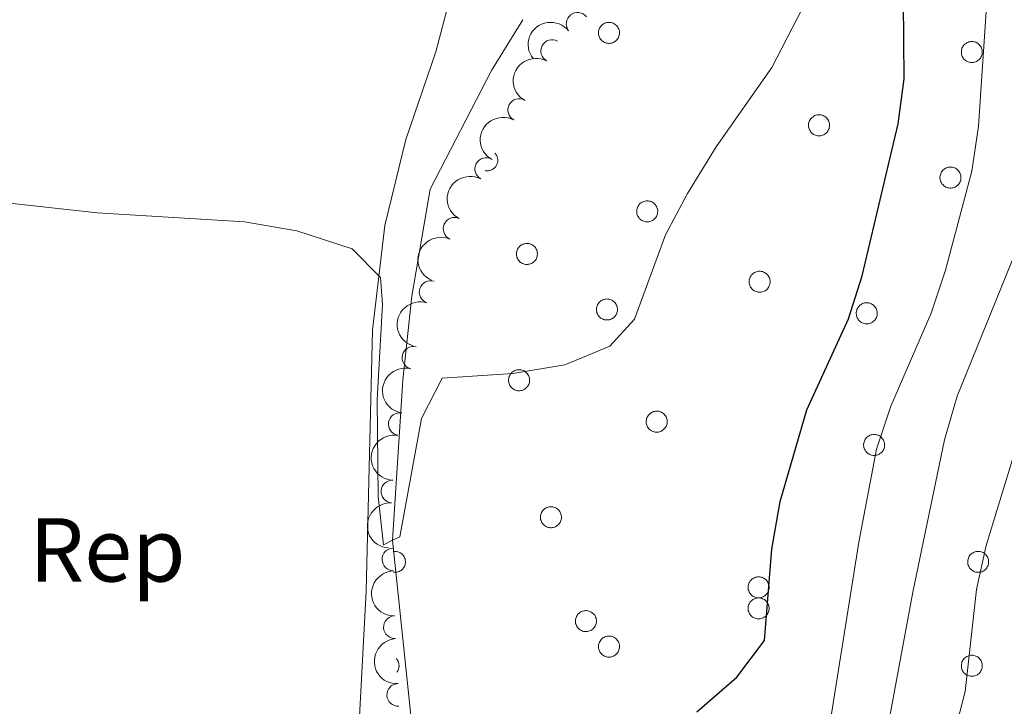
# Model space of a CAD drawing. Units: metres. Extents: x 658000 to 662523, y 723109 to 726181.
# Drawn here: x 659513 to 659622, y 725655 to 725730 of the extents above; entities that cross this region are included whole.
import ezdxf
from ezdxf.enums import TextEntityAlignment as Align

# ---------------------------------------------------------------- set-up
doc = ezdxf.new("R2010")
doc.units = ezdxf.units.M
doc.header["$MEASUREMENT"] = 0
doc.linetypes.add('DGN Style 3', pattern=[69.59499917798165, 49.71071369855832, -19.88428547942333])
for name, color, linetype, lineweight in [('Carátula', 7, 'Continuous', 5), ('Elementos auxiliares', 7, 'Continuous', 5), ('Entidades rústicas y varios', 7, 'Continuous', 5), ('Hidrografía', 7, 'Continuous', 5), ('Relieve y altimetría', 7, 'Continuous', 5)]:
    doc.layers.add(name, color=color, linetype=linetype, lineweight=lineweight)
doc.styles.add('Style-arial', font='arial.shx', dxfattribs={"bigfont": 'arialbig.shx'})

msp = doc.modelspace()

# ---------------------------------------------------------------- linework, layer by layer
at = {"layer": 'Carátula', "color": 7, "linetype": 'Continuous', "lineweight": 5}
msp.add_3dface([(658068.79, 723108.75), (662522.6000000001, 723212.03), (662453.75, 726181.24), (657999.94, 726077.96)], dxfattribs=at)
at = {"layer": 'Elementos auxiliares', "color": 250, "linetype": 'Continuous', "lineweight": 5}
msp.add_3dface([(658936.0700000001, 723522.6599999999), (658883.03, 725836.1499999999), (662297.81, 725915.3600000001), (662352, 723601.8700000001)], dxfattribs=at)
at = {"layer": 'Entidades rústicas y varios', "color": 92, "linetype": 'Continuous', "lineweight": 5, "flags": 128}
for points in [[(659577.01, 725729.3600000001), (659577.06, 725729.46), (659577.1100000001, 725729.56), (659577.1799999999, 725729.6599999999), (659577.26, 725729.74), (659577.3400000001, 725729.8200000001), (659577.4299999999, 725729.8900000001), (659577.53, 725729.96), (659577.6399999999, 725730.01), (659577.74, 725730.05), (659577.8600000001, 725730.0800000001), (659577.97, 725730.0900000001), (659578.0900000001, 725730.1000000001), (659578.2, 725730.1000000001), (659578.3200000001, 725730.0800000001), (659578.4299999999, 725730.05), (659578.54, 725730.01), (659578.6399999999, 725729.96), (659578.74, 725729.8999999999), (659578.8300000001, 725729.8300000001), (659578.9199999999, 725729.76), (659579, 725729.6699999999), (659579.0700000001, 725729.5800000001), (659579.1200000001, 725729.48), (659579.1699999999, 725729.3700000001), (659579.21, 725729.26), (659579.24, 725729.1499999999), (659579.25, 725729.03), (659579.26, 725728.9199999999), (659579.25, 725728.8), (659579.23, 725728.69), (659579.2, 725728.5800000001), (659579.1599999999, 725728.47), (659579.1100000001, 725728.3700000001), (659579.04, 725728.27), (659578.97, 725728.1799999999), (659578.8899999999, 725728.0900000001), (659578.8, 725728.02), (659578.71, 725727.95), (659578.6100000001, 725727.8999999999), (659578.5, 725727.8500000001), (659578.3899999999, 725727.8200000001), (659578.28, 725727.79), (659578.1599999999, 725727.78), (659578.05, 725727.78), (659577.9299999999, 725727.79), (659577.8200000001, 725727.81), (659577.71, 725727.8400000001), (659577.6000000001, 725727.8900000001), (659577.5, 725727.94), (659577.3999999999, 725728.01), (659577.31, 725728.0800000001), (659577.23, 725728.1599999999), (659577.1599999999, 725728.25), (659577.0900000001, 725728.3500000001), (659577.04, 725728.45), (659577, 725728.56), (659576.96, 725728.6699999999), (659576.94, 725728.79), (659576.9299999999, 725728.8999999999), (659576.94, 725729.02), (659576.95, 725729.1300000001), (659576.97, 725729.24)], [(659617.1200000001, 725727.24), (659617.1699999999, 725727.3500000001), (659617.23, 725727.45), (659617.29, 725727.54), (659617.3700000001, 725727.6300000001), (659617.45, 725727.71), (659617.55, 725727.78), (659617.6399999999, 725727.8400000001), (659617.75, 725727.8900000001), (659617.8600000001, 725727.94), (659617.97, 725727.96), (659618.0800000001, 725727.98), (659618.2, 725727.99), (659618.31, 725727.98), (659618.4299999999, 725727.97), (659618.54, 725727.94), (659618.6499999999, 725727.8999999999), (659618.75, 725727.8500000001), (659618.8500000001, 725727.79), (659618.95, 725727.72), (659619.03, 725727.6499999999), (659619.1100000001, 725727.56), (659619.1799999999, 725727.47), (659619.24, 725727.3700000001), (659619.29, 725727.26), (659619.3200000001, 725727.1499999999), (659619.3500000001, 725727.04), (659619.3700000001, 725726.9199999999), (659619.3700000001, 725726.81), (659619.3600000001, 725726.69), (659619.3400000001, 725726.5800000001), (659619.31, 725726.47), (659619.27, 725726.3600000001), (659619.22, 725726.25), (659619.1599999999, 725726.1599999999), (659619.0800000001, 725726.0700000001), (659619, 725725.98), (659618.9199999999, 725725.9099999999), (659618.8200000001, 725725.8400000001), (659618.72, 725725.78), (659618.6100000001, 725725.74), (659618.5, 725725.7), (659618.3899999999, 725725.6799999999), (659618.27, 725725.6699999999), (659618.1599999999, 725725.6699999999), (659618.04, 725725.6799999999), (659617.9299999999, 725725.7), (659617.8200000001, 725725.73), (659617.71, 725725.78), (659617.6100000001, 725725.8300000001), (659617.51, 725725.8999999999), (659617.4199999999, 725725.97), (659617.3400000001, 725726.05), (659617.27, 725726.1400000001), (659617.21, 725726.24), (659617.1499999999, 725726.3400000001), (659617.1100000001, 725726.45), (659617.0800000001, 725726.56), (659617.06, 725726.6699999999), (659617.05, 725726.79), (659617.05, 725726.9099999999), (659617.06, 725727.02), (659617.0900000001, 725727.1300000001)], [(659600.23, 725719.1499999999), (659600.28, 725719.25), (659600.3400000001, 725719.3500000001), (659600.3999999999, 725719.45), (659600.48, 725719.53), (659600.56, 725719.6100000001), (659600.6599999999, 725719.6799999999), (659600.75, 725719.75), (659600.8600000001, 725719.8), (659600.97, 725719.8400000001), (659601.0800000001, 725719.8700000001), (659601.19, 725719.8800000001), (659601.31, 725719.8900000001), (659601.4199999999, 725719.8900000001), (659601.54, 725719.8700000001), (659601.6499999999, 725719.8400000001), (659601.76, 725719.8), (659601.8700000001, 725719.75), (659601.97, 725719.69), (659602.06, 725719.6300000001), (659602.1399999999, 725719.55), (659602.22, 725719.46), (659602.29, 725719.3700000001), (659602.3500000001, 725719.27), (659602.3999999999, 725719.1599999999), (659602.4299999999, 725719.05), (659602.46, 725718.94), (659602.48, 725718.8300000001), (659602.48, 725718.71), (659602.47, 725718.5900000001), (659602.45, 725718.48), (659602.4199999999, 725718.3700000001), (659602.3800000001, 725718.26), (659602.3300000001, 725718.1599999999), (659602.27, 725718.06), (659602.2, 725717.97), (659602.1200000001, 725717.8800000001), (659602.03, 725717.81), (659601.9299999999, 725717.74), (659601.8300000001, 725717.69), (659601.72, 725717.6400000001), (659601.6100000001, 725717.6100000001), (659601.5, 725717.5800000001), (659601.3899999999, 725717.5700000001), (659601.27, 725717.5700000001), (659601.1499999999, 725717.5800000001), (659601.04, 725717.6000000001), (659600.9299999999, 725717.6300000001), (659600.8200000001, 725717.6799999999), (659600.72, 725717.73), (659600.6200000001, 725717.8), (659600.53, 725717.8700000001), (659600.45, 725717.95), (659600.3800000001, 725718.04), (659600.3200000001, 725718.1400000001), (659600.26, 725718.24), (659600.22, 725718.3500000001), (659600.19, 725718.46), (659600.1699999999, 725718.5800000001), (659600.1599999999, 725718.69), (659600.1599999999, 725718.81), (659600.1699999999, 725718.9199999999), (659600.2, 725719.04)], [(659614.77, 725713.3700000001), (659614.81, 725713.48), (659614.8700000001, 725713.5800000001), (659614.94, 725713.6699999999), (659615.01, 725713.76), (659615.1000000001, 725713.8400000001), (659615.19, 725713.9099999999), (659615.29, 725713.97), (659615.3899999999, 725714.02), (659615.5, 725714.06), (659615.6100000001, 725714.0900000001), (659615.73, 725714.1100000001), (659615.8400000001, 725714.1200000001), (659615.96, 725714.1100000001), (659616.0700000001, 725714.1000000001), (659616.1799999999, 725714.0700000001), (659616.29, 725714.03), (659616.3999999999, 725713.98), (659616.5, 725713.9199999999), (659616.5900000001, 725713.8500000001), (659616.6799999999, 725713.77), (659616.75, 725713.69), (659616.8200000001, 725713.5900000001), (659616.8800000001, 725713.49), (659616.9299999999, 725713.3900000001), (659616.97, 725713.28), (659616.99, 725713.1699999999), (659617.01, 725713.05), (659617.01, 725712.94), (659617, 725712.8200000001), (659616.99, 725712.71), (659616.95, 725712.6000000001), (659616.9099999999, 725712.49), (659616.8600000001, 725712.3800000001), (659616.8, 725712.29), (659616.73, 725712.19), (659616.6499999999, 725712.1100000001), (659616.56, 725712.04), (659616.46, 725711.97), (659616.3600000001, 725711.9099999999), (659616.26, 725711.8700000001), (659616.1499999999, 725711.8300000001), (659616.03, 725711.81), (659615.9199999999, 725711.8), (659615.8, 725711.8), (659615.69, 725711.81), (659615.5700000001, 725711.8300000001), (659615.46, 725711.8600000001), (659615.3500000001, 725711.9099999999), (659615.25, 725711.96), (659615.1599999999, 725712.02), (659615.0700000001, 725712.1000000001), (659614.99, 725712.1799999999), (659614.9099999999, 725712.27), (659614.8500000001, 725712.3700000001), (659614.8, 725712.47), (659614.75, 725712.5800000001), (659614.72, 725712.69), (659614.7, 725712.8), (659614.69, 725712.9199999999), (659614.69, 725713.03), (659614.7, 725713.1499999999), (659614.73, 725713.26)], [(659581.23, 725709.6400000001), (659581.28, 725709.75), (659581.3400000001, 725709.8500000001), (659581.3999999999, 725709.94), (659581.48, 725710.03), (659581.56, 725710.1100000001), (659581.6599999999, 725710.1799999999), (659581.75, 725710.24), (659581.8600000001, 725710.29), (659581.97, 725710.3300000001), (659582.0800000001, 725710.3600000001), (659582.19, 725710.3800000001), (659582.31, 725710.3900000001), (659582.4299999999, 725710.3800000001), (659582.54, 725710.3600000001), (659582.6499999999, 725710.3400000001), (659582.76, 725710.3), (659582.8700000001, 725710.25), (659582.97, 725710.19), (659583.06, 725710.1200000001), (659583.1399999999, 725710.04), (659583.22, 725709.96), (659583.29, 725709.8600000001), (659583.3500000001, 725709.76), (659583.3999999999, 725709.6599999999), (659583.4299999999, 725709.55), (659583.46, 725709.4299999999), (659583.48, 725709.3200000001), (659583.48, 725709.2), (659583.47, 725709.0900000001), (659583.45, 725708.97), (659583.4199999999, 725708.8600000001), (659583.3800000001, 725708.75), (659583.3300000001, 725708.6499999999), (659583.27, 725708.55), (659583.2, 725708.46), (659583.1200000001, 725708.3800000001), (659583.03, 725708.3), (659582.9299999999, 725708.24), (659582.8300000001, 725708.1799999999), (659582.72, 725708.1400000001), (659582.6100000001, 725708.1000000001), (659582.5, 725708.0800000001), (659582.3899999999, 725708.06), (659582.27, 725708.06), (659582.1499999999, 725708.0700000001), (659582.04, 725708.1000000001), (659581.9299999999, 725708.1300000001), (659581.8200000001, 725708.1699999999), (659581.72, 725708.23), (659581.6200000001, 725708.29), (659581.53, 725708.3700000001), (659581.45, 725708.45), (659581.3800000001, 725708.54), (659581.3200000001, 725708.6400000001), (659581.26, 725708.74), (659581.22, 725708.8500000001), (659581.19, 725708.96), (659581.1699999999, 725709.0700000001), (659581.1599999999, 725709.19), (659581.1599999999, 725709.3), (659581.1699999999, 725709.4199999999), (659581.2, 725709.53)], [(659567.94, 725704.9299999999), (659567.98, 725705.04), (659568.04, 725705.1400000001), (659568.1100000001, 725705.23), (659568.1799999999, 725705.3200000001), (659568.27, 725705.3999999999), (659568.3600000001, 725705.47), (659568.46, 725705.53), (659568.56, 725705.5800000001), (659568.6699999999, 725705.6200000001), (659568.78, 725705.6499999999), (659568.8999999999, 725705.6699999999), (659569.01, 725705.6799999999), (659569.1300000001, 725705.6699999999), (659569.24, 725705.6599999999), (659569.3500000001, 725705.6300000001), (659569.46, 725705.5900000001), (659569.5700000001, 725705.54), (659569.6699999999, 725705.48), (659569.76, 725705.4099999999), (659569.8500000001, 725705.3300000001), (659569.9199999999, 725705.25), (659569.99, 725705.1499999999), (659570.05, 725705.05), (659570.1000000001, 725704.95), (659570.1399999999, 725704.8400000001), (659570.1599999999, 725704.73), (659570.1799999999, 725704.6100000001), (659570.1799999999, 725704.49), (659570.1699999999, 725704.3800000001), (659570.1599999999, 725704.27), (659570.1200000001, 725704.1499999999), (659570.0800000001, 725704.05), (659570.03, 725703.94), (659569.97, 725703.8400000001), (659569.8999999999, 725703.75), (659569.8200000001, 725703.6699999999), (659569.73, 725703.5900000001), (659569.6300000001, 725703.53), (659569.53, 725703.47), (659569.4299999999, 725703.4299999999), (659569.3200000001, 725703.3900000001), (659569.2, 725703.3700000001), (659569.0900000001, 725703.3500000001), (659568.97, 725703.3500000001), (659568.8600000001, 725703.3600000001), (659568.74, 725703.3900000001), (659568.6300000001, 725703.4199999999), (659568.52, 725703.46), (659568.4199999999, 725703.52), (659568.3300000001, 725703.5800000001), (659568.24, 725703.6599999999), (659568.1599999999, 725703.74), (659568.0800000001, 725703.8300000001), (659568.02, 725703.9299999999), (659567.97, 725704.03), (659567.9199999999, 725704.1400000001), (659567.8899999999, 725704.25), (659567.8700000001, 725704.3600000001), (659567.8600000001, 725704.48), (659567.8600000001, 725704.5900000001), (659567.8700000001, 725704.71), (659567.8999999999, 725704.8200000001)], [(659593.6599999999, 725701.8600000001), (659593.71, 725701.97), (659593.77, 725702.0700000001), (659593.8300000001, 725702.1599999999), (659593.9099999999, 725702.25), (659593.99, 725702.3300000001), (659594.0900000001, 725702.3999999999), (659594.19, 725702.46), (659594.29, 725702.51), (659594.3999999999, 725702.55), (659594.51, 725702.5800000001), (659594.6200000001, 725702.6000000001), (659594.74, 725702.6100000001), (659594.8600000001, 725702.6000000001), (659594.97, 725702.5900000001), (659595.0800000001, 725702.56), (659595.19, 725702.52), (659595.3, 725702.47), (659595.3999999999, 725702.4099999999), (659595.49, 725702.3400000001), (659595.5700000001, 725702.26), (659595.6499999999, 725702.1799999999), (659595.72, 725702.0800000001), (659595.78, 725701.98), (659595.8300000001, 725701.8800000001), (659595.8600000001, 725701.77), (659595.8899999999, 725701.6599999999), (659595.9099999999, 725701.54), (659595.9099999999, 725701.4299999999), (659595.8999999999, 725701.31), (659595.8800000001, 725701.2), (659595.8500000001, 725701.0800000001), (659595.81, 725700.98), (659595.76, 725700.8700000001), (659595.7, 725700.78), (659595.6300000001, 725700.6799999999), (659595.55, 725700.6000000001), (659595.46, 725700.53), (659595.3600000001, 725700.46), (659595.26, 725700.3999999999), (659595.1499999999, 725700.3600000001), (659595.04, 725700.3200000001), (659594.9299999999, 725700.3), (659594.8200000001, 725700.29), (659594.7, 725700.29), (659594.5800000001, 725700.3), (659594.47, 725700.3200000001), (659594.3600000001, 725700.3500000001), (659594.25, 725700.3999999999), (659594.1499999999, 725700.45), (659594.05, 725700.51), (659593.97, 725700.5900000001), (659593.8800000001, 725700.6699999999), (659593.81, 725700.76), (659593.75, 725700.8600000001), (659593.69, 725700.96), (659593.6499999999, 725701.0700000001), (659593.6200000001, 725701.1799999999), (659593.6000000001, 725701.29), (659593.5900000001, 725701.4099999999), (659593.5900000001, 725701.52), (659593.6000000001, 725701.6400000001), (659593.6300000001, 725701.75)], [(659576.78, 725698.79), (659576.8300000001, 725698.8999999999), (659576.8899999999, 725699), (659576.95, 725699.0900000001), (659577.03, 725699.1799999999), (659577.1100000001, 725699.26), (659577.21, 725699.3300000001), (659577.3, 725699.3900000001), (659577.4099999999, 725699.44), (659577.52, 725699.48), (659577.6300000001, 725699.51), (659577.74, 725699.53), (659577.8600000001, 725699.54), (659577.97, 725699.53), (659578.0900000001, 725699.52), (659578.2, 725699.49), (659578.31, 725699.45), (659578.4199999999, 725699.3999999999), (659578.51, 725699.3400000001), (659578.6100000001, 725699.27), (659578.69, 725699.19), (659578.77, 725699.1100000001), (659578.8400000001, 725699.01), (659578.8999999999, 725698.9099999999), (659578.95, 725698.81), (659578.98, 725698.7), (659579.01, 725698.5900000001), (659579.03, 725698.47), (659579.03, 725698.3600000001), (659579.02, 725698.24), (659579, 725698.1300000001), (659578.97, 725698.01), (659578.9299999999, 725697.9099999999), (659578.8800000001, 725697.8), (659578.8200000001, 725697.71), (659578.74, 725697.6100000001), (659578.6599999999, 725697.53), (659578.5800000001, 725697.46), (659578.48, 725697.3900000001), (659578.3800000001, 725697.3300000001), (659578.27, 725697.29), (659578.1599999999, 725697.25), (659578.05, 725697.23), (659577.9299999999, 725697.22), (659577.8200000001, 725697.22), (659577.7, 725697.23), (659577.5900000001, 725697.25), (659577.48, 725697.28), (659577.3700000001, 725697.3300000001), (659577.27, 725697.3800000001), (659577.1699999999, 725697.44), (659577.0800000001, 725697.52), (659577, 725697.6000000001), (659576.9299999999, 725697.69), (659576.8700000001, 725697.79), (659576.81, 725697.8900000001), (659576.77, 725698), (659576.74, 725698.1100000001), (659576.72, 725698.22), (659576.71, 725698.3400000001), (659576.71, 725698.45), (659576.72, 725698.5700000001), (659576.75, 725698.6799999999)], [(659605.51, 725698.3700000001), (659605.56, 725698.48), (659605.6200000001, 725698.5800000001), (659605.6799999999, 725698.6799999999), (659605.76, 725698.76), (659605.8400000001, 725698.8400000001), (659605.9299999999, 725698.9099999999), (659606.03, 725698.97), (659606.1399999999, 725699.03), (659606.25, 725699.0700000001), (659606.3600000001, 725699.1000000001), (659606.47, 725699.1100000001), (659606.5900000001, 725699.1200000001), (659606.7, 725699.1200000001), (659606.8200000001, 725699.1000000001), (659606.9299999999, 725699.0700000001), (659607.04, 725699.03), (659607.1399999999, 725698.98), (659607.24, 725698.9199999999), (659607.3400000001, 725698.8500000001), (659607.4199999999, 725698.78), (659607.5, 725698.69), (659607.5700000001, 725698.6000000001), (659607.6300000001, 725698.5), (659607.6699999999, 725698.3900000001), (659607.71, 725698.28), (659607.74, 725698.1699999999), (659607.75, 725698.05), (659607.76, 725697.94), (659607.75, 725697.8200000001), (659607.73, 725697.71), (659607.7, 725697.6000000001), (659607.6599999999, 725697.49), (659607.6100000001, 725697.3900000001), (659607.55, 725697.29), (659607.47, 725697.2), (659607.3899999999, 725697.1100000001), (659607.31, 725697.04), (659607.21, 725696.97), (659607.1100000001, 725696.9199999999), (659607, 725696.8700000001), (659606.8899999999, 725696.8300000001), (659606.78, 725696.81), (659606.6599999999, 725696.8), (659606.55, 725696.8), (659606.4299999999, 725696.81), (659606.3200000001, 725696.8300000001), (659606.21, 725696.8600000001), (659606.1000000001, 725696.9099999999), (659606, 725696.96), (659605.8999999999, 725697.03), (659605.81, 725697.1000000001), (659605.73, 725697.1799999999), (659605.6599999999, 725697.27), (659605.6000000001, 725697.3700000001), (659605.54, 725697.47), (659605.5, 725697.5800000001), (659605.47, 725697.69), (659605.45, 725697.8), (659605.44, 725697.9199999999), (659605.44, 725698.04), (659605.45, 725698.1499999999), (659605.48, 725698.26)], [(659567.0700000001, 725690.98), (659567.1200000001, 725691.0900000001), (659567.1699999999, 725691.19), (659567.24, 725691.28), (659567.3200000001, 725691.3700000001), (659567.3999999999, 725691.45), (659567.49, 725691.52), (659567.5900000001, 725691.5800000001), (659567.7, 725691.6300000001), (659567.8, 725691.6699999999), (659567.9199999999, 725691.7), (659568.03, 725691.72), (659568.1499999999, 725691.73), (659568.26, 725691.72), (659568.3800000001, 725691.71), (659568.49, 725691.6799999999), (659568.6000000001, 725691.6400000001), (659568.7, 725691.5900000001), (659568.8, 725691.53), (659568.8899999999, 725691.46), (659568.98, 725691.3800000001), (659569.06, 725691.3), (659569.1300000001, 725691.2), (659569.1799999999, 725691.1000000001), (659569.23, 725691), (659569.27, 725690.8900000001), (659569.3, 725690.78), (659569.31, 725690.6599999999), (659569.3200000001, 725690.54), (659569.31, 725690.4299999999), (659569.29, 725690.3200000001), (659569.26, 725690.2), (659569.22, 725690.1000000001), (659569.1699999999, 725689.99), (659569.1000000001, 725689.8900000001), (659569.03, 725689.8), (659568.95, 725689.72), (659568.8600000001, 725689.6400000001), (659568.77, 725689.5800000001), (659568.6699999999, 725689.52), (659568.56, 725689.48), (659568.45, 725689.44), (659568.3400000001, 725689.4199999999), (659568.22, 725689.3999999999), (659568.1100000001, 725689.3999999999), (659567.99, 725689.4099999999), (659567.8800000001, 725689.44), (659567.77, 725689.47), (659567.6599999999, 725689.51), (659567.56, 725689.5700000001), (659567.46, 725689.6300000001), (659567.3700000001, 725689.71), (659567.29, 725689.79), (659567.22, 725689.8800000001), (659567.1499999999, 725689.98), (659567.1000000001, 725690.0800000001), (659567.06, 725690.19), (659567.02, 725690.3), (659567, 725690.4099999999), (659566.99, 725690.53), (659567, 725690.6400000001), (659567.01, 725690.76), (659567.03, 725690.8700000001)], [(659582.29, 725686.3999999999), (659582.3400000001, 725686.51), (659582.3899999999, 725686.6100000001), (659582.46, 725686.71), (659582.54, 725686.79), (659582.6200000001, 725686.8700000001), (659582.71, 725686.94), (659582.81, 725687), (659582.9099999999, 725687.05), (659583.02, 725687.1000000001), (659583.1300000001, 725687.1200000001), (659583.25, 725687.1400000001), (659583.3600000001, 725687.1499999999), (659583.48, 725687.1400000001), (659583.6000000001, 725687.1300000001), (659583.71, 725687.1000000001), (659583.8200000001, 725687.06), (659583.9199999999, 725687.01), (659584.02, 725686.95), (659584.1100000001, 725686.8800000001), (659584.2, 725686.81), (659584.28, 725686.72), (659584.3400000001, 725686.6300000001), (659584.3999999999, 725686.53), (659584.45, 725686.4199999999), (659584.49, 725686.31), (659584.52, 725686.2), (659584.53, 725686.0800000001), (659584.54, 725685.97), (659584.53, 725685.8500000001), (659584.51, 725685.74), (659584.48, 725685.6300000001), (659584.44, 725685.52), (659584.3800000001, 725685.4099999999), (659584.3200000001, 725685.3200000001), (659584.25, 725685.23), (659584.1699999999, 725685.1400000001), (659584.0800000001, 725685.0700000001), (659583.99, 725685), (659583.8899999999, 725684.95), (659583.78, 725684.8999999999), (659583.6699999999, 725684.8600000001), (659583.56, 725684.8400000001), (659583.44, 725684.8300000001), (659583.3300000001, 725684.8300000001), (659583.21, 725684.8400000001), (659583.1000000001, 725684.8600000001), (659582.99, 725684.8900000001), (659582.8800000001, 725684.94), (659582.78, 725684.99), (659582.6799999999, 725685.06), (659582.5900000001, 725685.1300000001), (659582.51, 725685.21), (659582.44, 725685.3), (659582.3700000001, 725685.3999999999), (659582.3200000001, 725685.5), (659582.28, 725685.6100000001), (659582.24, 725685.72), (659582.22, 725685.8300000001), (659582.21, 725685.95), (659582.21, 725686.0700000001), (659582.23, 725686.1799999999), (659582.25, 725686.29)], [(659606.3300000001, 725683.8300000001), (659606.3700000001, 725683.94), (659606.4299999999, 725684.04), (659606.5, 725684.1300000001), (659606.5700000001, 725684.22), (659606.6599999999, 725684.3), (659606.75, 725684.3700000001), (659606.8500000001, 725684.4299999999), (659606.95, 725684.48), (659607.06, 725684.52), (659607.1699999999, 725684.55), (659607.29, 725684.5700000001), (659607.3999999999, 725684.5700000001), (659607.52, 725684.5700000001), (659607.6300000001, 725684.55), (659607.74, 725684.53), (659607.8500000001, 725684.49), (659607.96, 725684.44), (659608.06, 725684.3800000001), (659608.1499999999, 725684.31), (659608.24, 725684.23), (659608.31, 725684.1400000001), (659608.3800000001, 725684.05), (659608.44, 725683.95), (659608.49, 725683.8500000001), (659608.53, 725683.74), (659608.55, 725683.6200000001), (659608.5700000001, 725683.51), (659608.5700000001, 725683.3900000001), (659608.56, 725683.28), (659608.55, 725683.1599999999), (659608.52, 725683.05), (659608.47, 725682.94), (659608.4199999999, 725682.8400000001), (659608.3600000001, 725682.74), (659608.29, 725682.6499999999), (659608.21, 725682.5700000001), (659608.1200000001, 725682.49), (659608.02, 725682.4299999999), (659607.9199999999, 725682.3700000001), (659607.8200000001, 725682.3200000001), (659607.71, 725682.29), (659607.5900000001, 725682.27), (659607.48, 725682.25), (659607.3600000001, 725682.25), (659607.25, 725682.26), (659607.1300000001, 725682.29), (659607.02, 725682.3200000001), (659606.9199999999, 725682.3600000001), (659606.81, 725682.4199999999), (659606.72, 725682.48), (659606.6300000001, 725682.56), (659606.55, 725682.6400000001), (659606.47, 725682.73), (659606.4099999999, 725682.8200000001), (659606.3600000001, 725682.9299999999), (659606.31, 725683.03), (659606.28, 725683.1499999999), (659606.26, 725683.26), (659606.25, 725683.3800000001), (659606.25, 725683.49), (659606.27, 725683.6100000001), (659606.29, 725683.72)], [(659570.5900000001, 725675.8400000001), (659570.6399999999, 725675.95), (659570.69, 725676.05), (659570.76, 725676.1400000001), (659570.8400000001, 725676.23), (659570.9199999999, 725676.31), (659571.01, 725676.3800000001), (659571.1100000001, 725676.44), (659571.21, 725676.49), (659571.3200000001, 725676.53), (659571.44, 725676.56), (659571.55, 725676.5800000001), (659571.6699999999, 725676.5900000001), (659571.78, 725676.5800000001), (659571.8999999999, 725676.5700000001), (659572.01, 725676.54), (659572.1200000001, 725676.5), (659572.22, 725676.45), (659572.3200000001, 725676.3900000001), (659572.4099999999, 725676.3200000001), (659572.5, 725676.24), (659572.5800000001, 725676.1599999999), (659572.6499999999, 725676.06), (659572.7, 725675.96), (659572.75, 725675.8600000001), (659572.79, 725675.75), (659572.8200000001, 725675.6400000001), (659572.8300000001, 725675.52), (659572.8400000001, 725675.4099999999), (659572.8300000001, 725675.29), (659572.81, 725675.1799999999), (659572.78, 725675.0700000001), (659572.74, 725674.96), (659572.6799999999, 725674.8500000001), (659572.6200000001, 725674.76), (659572.55, 725674.6599999999), (659572.47, 725674.5800000001), (659572.3800000001, 725674.51), (659572.29, 725674.44), (659572.19, 725674.3800000001), (659572.0800000001, 725674.3400000001), (659571.97, 725674.3), (659571.8600000001, 725674.28), (659571.74, 725674.27), (659571.6300000001, 725674.27), (659571.51, 725674.28), (659571.3999999999, 725674.3), (659571.29, 725674.3300000001), (659571.1799999999, 725674.3800000001), (659571.0800000001, 725674.4299999999), (659570.98, 725674.5), (659570.8899999999, 725674.5700000001), (659570.81, 725674.6499999999), (659570.74, 725674.74), (659570.6699999999, 725674.8400000001), (659570.6200000001, 725674.94), (659570.5800000001, 725675.05), (659570.54, 725675.1599999999), (659570.52, 725675.27), (659570.51, 725675.3900000001), (659570.51, 725675.5), (659570.53, 725675.6200000001), (659570.55, 725675.73)], [(659617.8300000001, 725670.9099999999), (659617.8700000001, 725671.02), (659617.9299999999, 725671.1200000001), (659618, 725671.22), (659618.0700000001, 725671.3), (659618.1599999999, 725671.3800000001), (659618.25, 725671.45), (659618.3500000001, 725671.51), (659618.45, 725671.5700000001), (659618.56, 725671.6100000001), (659618.6699999999, 725671.6400000001), (659618.79, 725671.6499999999), (659618.8999999999, 725671.6599999999), (659619.02, 725671.6599999999), (659619.1300000001, 725671.6400000001), (659619.25, 725671.6100000001), (659619.3600000001, 725671.5700000001), (659619.46, 725671.52), (659619.56, 725671.46), (659619.6499999999, 725671.3900000001), (659619.74, 725671.3200000001), (659619.81, 725671.23), (659619.8800000001, 725671.1400000001), (659619.94, 725671.04), (659619.99, 725670.9299999999), (659620.03, 725670.8200000001), (659620.05, 725670.71), (659620.0700000001, 725670.5900000001), (659620.0700000001, 725670.48), (659620.0700000001, 725670.3600000001), (659620.05, 725670.25), (659620.02, 725670.1400000001), (659619.97, 725670.03), (659619.9199999999, 725669.9299999999), (659619.8600000001, 725669.8300000001), (659619.79, 725669.74), (659619.71, 725669.6499999999), (659619.6200000001, 725669.5800000001), (659619.53, 725669.51), (659619.4199999999, 725669.46), (659619.3200000001, 725669.4099999999), (659619.21, 725669.3700000001), (659619.0900000001, 725669.3500000001), (659618.98, 725669.3400000001), (659618.8600000001, 725669.3400000001), (659618.75, 725669.3500000001), (659618.6300000001, 725669.3700000001), (659618.52, 725669.3999999999), (659618.4199999999, 725669.45), (659618.31, 725669.5), (659618.22, 725669.5700000001), (659618.1300000001, 725669.6400000001), (659618.05, 725669.72), (659617.97, 725669.81), (659617.9099999999, 725669.9099999999), (659617.8600000001, 725670.01), (659617.81, 725670.1200000001), (659617.78, 725670.23), (659617.76, 725670.3400000001), (659617.75, 725670.46), (659617.75, 725670.5800000001), (659617.77, 725670.69), (659617.79, 725670.8)], [(659593.55, 725668.1000000001), (659593.6000000001, 725668.2), (659593.6499999999, 725668.3), (659593.72, 725668.3999999999), (659593.8, 725668.49), (659593.8800000001, 725668.5700000001), (659593.97, 725668.6400000001), (659594.0700000001, 725668.7), (659594.1699999999, 725668.75), (659594.28, 725668.79), (659594.3999999999, 725668.8200000001), (659594.51, 725668.8400000001), (659594.6300000001, 725668.8400000001), (659594.74, 725668.8400000001), (659594.8600000001, 725668.8200000001), (659594.97, 725668.79), (659595.0800000001, 725668.76), (659595.1799999999, 725668.71), (659595.28, 725668.6499999999), (659595.3700000001, 725668.5800000001), (659595.46, 725668.5), (659595.54, 725668.4099999999), (659595.6100000001, 725668.3200000001), (659595.6599999999, 725668.22), (659595.71, 725668.1100000001), (659595.75, 725668), (659595.78, 725667.8900000001), (659595.79, 725667.78), (659595.8, 725667.6599999999), (659595.79, 725667.55), (659595.77, 725667.4299999999), (659595.74, 725667.3200000001), (659595.7, 725667.21), (659595.6399999999, 725667.1100000001), (659595.5800000001, 725667.01), (659595.51, 725666.9199999999), (659595.4299999999, 725666.8400000001), (659595.3400000001, 725666.76), (659595.25, 725666.69), (659595.1499999999, 725666.6400000001), (659595.04, 725666.5900000001), (659594.9299999999, 725666.56), (659594.8200000001, 725666.53), (659594.7, 725666.52), (659594.5900000001, 725666.52), (659594.47, 725666.53), (659594.3600000001, 725666.55), (659594.25, 725666.5900000001), (659594.1399999999, 725666.6300000001), (659594.04, 725666.6799999999), (659593.94, 725666.75), (659593.8500000001, 725666.8200000001), (659593.77, 725666.9099999999), (659593.7, 725667), (659593.6300000001, 725667.0900000001), (659593.5800000001, 725667.19), (659593.54, 725667.3), (659593.5, 725667.4099999999), (659593.48, 725667.53), (659593.47, 725667.6400000001), (659593.48, 725667.76), (659593.49, 725667.8700000001), (659593.51, 725667.99)], [(659593.55, 725665.77), (659593.6000000001, 725665.8800000001), (659593.6499999999, 725665.98), (659593.72, 725666.0700000001), (659593.8, 725666.1599999999), (659593.8800000001, 725666.24), (659593.97, 725666.31), (659594.0700000001, 725666.3700000001), (659594.1699999999, 725666.4199999999), (659594.28, 725666.46), (659594.3999999999, 725666.49), (659594.51, 725666.51), (659594.6300000001, 725666.52), (659594.74, 725666.51), (659594.8600000001, 725666.5), (659594.97, 725666.47), (659595.0800000001, 725666.4299999999), (659595.1799999999, 725666.3800000001), (659595.28, 725666.3200000001), (659595.3700000001, 725666.25), (659595.46, 725666.1699999999), (659595.54, 725666.0900000001), (659595.6100000001, 725665.99), (659595.6599999999, 725665.8999999999), (659595.71, 725665.79), (659595.75, 725665.6799999999), (659595.78, 725665.5700000001), (659595.79, 725665.45), (659595.8, 725665.3400000001), (659595.79, 725665.22), (659595.77, 725665.1100000001), (659595.74, 725665), (659595.7, 725664.8900000001), (659595.6499999999, 725664.78), (659595.5800000001, 725664.69), (659595.51, 725664.5900000001), (659595.4299999999, 725664.51), (659595.3400000001, 725664.44), (659595.25, 725664.3700000001), (659595.1499999999, 725664.31), (659595.04, 725664.27), (659594.9299999999, 725664.23), (659594.8200000001, 725664.21), (659594.7, 725664.2), (659594.5900000001, 725664.2), (659594.47, 725664.21), (659594.3600000001, 725664.23), (659594.25, 725664.26), (659594.1399999999, 725664.31), (659594.04, 725664.3600000001), (659593.94, 725664.4299999999), (659593.8500000001, 725664.5), (659593.77, 725664.5800000001), (659593.7, 725664.6699999999), (659593.6300000001, 725664.77), (659593.5800000001, 725664.8700000001), (659593.54, 725664.98), (659593.5, 725665.0900000001), (659593.48, 725665.2), (659593.47, 725665.3200000001), (659593.48, 725665.4299999999), (659593.49, 725665.55), (659593.51, 725665.6599999999)], [(659574.46, 725664.3600000001), (659574.51, 725664.47), (659574.56, 725664.5700000001), (659574.6300000001, 725664.6699999999), (659574.71, 725664.75), (659574.79, 725664.8300000001), (659574.8800000001, 725664.8999999999), (659574.98, 725664.96), (659575.0800000001, 725665.02), (659575.19, 725665.06), (659575.31, 725665.0900000001), (659575.4199999999, 725665.1000000001), (659575.54, 725665.1100000001), (659575.6499999999, 725665.1100000001), (659575.77, 725665.0900000001), (659575.8800000001, 725665.06), (659575.99, 725665.02), (659576.0900000001, 725664.97), (659576.19, 725664.9099999999), (659576.28, 725664.8400000001), (659576.3700000001, 725664.77), (659576.45, 725664.6799999999), (659576.52, 725664.5900000001), (659576.5700000001, 725664.49), (659576.6200000001, 725664.3800000001), (659576.6599999999, 725664.27), (659576.69, 725664.1599999999), (659576.7, 725664.04), (659576.71, 725663.9299999999), (659576.7, 725663.81), (659576.6799999999, 725663.7), (659576.6499999999, 725663.5900000001), (659576.6100000001, 725663.48), (659576.56, 725663.3800000001), (659576.49, 725663.28), (659576.4199999999, 725663.19), (659576.3400000001, 725663.1000000001), (659576.25, 725663.03), (659576.1599999999, 725662.96), (659576.06, 725662.9099999999), (659575.95, 725662.8600000001), (659575.8400000001, 725662.8300000001), (659575.73, 725662.8), (659575.6100000001, 725662.79), (659575.5, 725662.79), (659575.3800000001, 725662.8), (659575.27, 725662.8200000001), (659575.1599999999, 725662.8500000001), (659575.05, 725662.8999999999), (659574.95, 725662.95), (659574.8500000001, 725663.02), (659574.76, 725663.0900000001), (659574.6799999999, 725663.1699999999), (659574.6100000001, 725663.26), (659574.54, 725663.3600000001), (659574.49, 725663.46), (659574.45, 725663.5700000001), (659574.4099999999, 725663.6799999999), (659574.3899999999, 725663.8), (659574.3800000001, 725663.9099999999), (659574.3899999999, 725664.03), (659574.3999999999, 725664.1400000001), (659574.4199999999, 725664.25)], [(659577.01, 725661.55), (659577.06, 725661.6499999999), (659577.1200000001, 725661.75), (659577.1799999999, 725661.8500000001), (659577.26, 725661.94), (659577.3400000001, 725662.02), (659577.4299999999, 725662.0900000001), (659577.53, 725662.1499999999), (659577.6399999999, 725662.2), (659577.75, 725662.24), (659577.8600000001, 725662.27), (659577.97, 725662.29), (659578.0900000001, 725662.29), (659578.2, 725662.29), (659578.3200000001, 725662.27), (659578.4299999999, 725662.24), (659578.54, 725662.21), (659578.6399999999, 725662.1599999999), (659578.74, 725662.1000000001), (659578.8400000001, 725662.03), (659578.9199999999, 725661.95), (659579, 725661.8600000001), (659579.0700000001, 725661.77), (659579.1300000001, 725661.6699999999), (659579.1699999999, 725661.56), (659579.21, 725661.46), (659579.24, 725661.3400000001), (659579.25, 725661.23), (659579.26, 725661.1100000001), (659579.25, 725661), (659579.23, 725660.8800000001), (659579.2, 725660.77), (659579.1599999999, 725660.6599999999), (659579.1100000001, 725660.56), (659579.05, 725660.46), (659578.97, 725660.3700000001), (659578.8899999999, 725660.29), (659578.81, 725660.21), (659578.71, 725660.1499999999), (659578.6100000001, 725660.0900000001), (659578.5, 725660.04), (659578.3899999999, 725660.01), (659578.28, 725659.98), (659578.1599999999, 725659.97), (659578.05, 725659.97), (659577.9299999999, 725659.98), (659577.8200000001, 725660), (659577.71, 725660.04), (659577.6000000001, 725660.0800000001), (659577.5, 725660.1400000001), (659577.3999999999, 725660.2), (659577.31, 725660.27), (659577.23, 725660.3600000001), (659577.1599999999, 725660.45), (659577.0900000001, 725660.54), (659577.04, 725660.6499999999), (659577, 725660.75), (659576.97, 725660.8600000001), (659576.94, 725660.98), (659576.94, 725661.0900000001), (659576.94, 725661.21), (659576.95, 725661.3200000001), (659576.98, 725661.44)], [(659617.1200000001, 725659.44), (659617.1699999999, 725659.54), (659617.23, 725659.6400000001), (659617.29, 725659.74), (659617.3700000001, 725659.8200000001), (659617.45, 725659.8999999999), (659617.55, 725659.97), (659617.6399999999, 725660.04), (659617.75, 725660.0900000001), (659617.8600000001, 725660.1300000001), (659617.97, 725660.1599999999), (659618.0800000001, 725660.1799999999), (659618.2, 725660.1799999999), (659618.3200000001, 725660.1799999999), (659618.4299999999, 725660.1599999999), (659618.54, 725660.1300000001), (659618.6499999999, 725660.0900000001), (659618.76, 725660.04), (659618.8600000001, 725659.99), (659618.95, 725659.9199999999), (659619.03, 725659.8400000001), (659619.1100000001, 725659.75), (659619.1799999999, 725659.6599999999), (659619.24, 725659.56), (659619.29, 725659.45), (659619.3200000001, 725659.3400000001), (659619.3500000001, 725659.23), (659619.3700000001, 725659.1200000001), (659619.3700000001, 725659), (659619.3600000001, 725658.8800000001), (659619.3400000001, 725658.77), (659619.31, 725658.6599999999), (659619.27, 725658.55), (659619.22, 725658.45), (659619.1599999999, 725658.3500000001), (659619.0900000001, 725658.26), (659619.01, 725658.1699999999), (659618.9199999999, 725658.1000000001), (659618.8200000001, 725658.03), (659618.72, 725657.98), (659618.6100000001, 725657.9299999999), (659618.5, 725657.8999999999), (659618.3899999999, 725657.8700000001), (659618.28, 725657.8600000001), (659618.1599999999, 725657.8600000001), (659618.04, 725657.8700000001), (659617.9299999999, 725657.8900000001), (659617.8200000001, 725657.9299999999), (659617.71, 725657.97), (659617.6100000001, 725658.02), (659617.51, 725658.0900000001), (659617.4199999999, 725658.1599999999), (659617.3400000001, 725658.24), (659617.27, 725658.3300000001), (659617.21, 725658.4299999999), (659617.1499999999, 725658.53), (659617.1100000001, 725658.6400000001), (659617.0800000001, 725658.75), (659617.06, 725658.8700000001), (659617.05, 725658.98), (659617.05, 725659.1000000001), (659617.06, 725659.21), (659617.0900000001, 725659.3300000001)]]:
    msp.add_lwpolyline(points, close=True, dxfattribs=at)
for points in [[(659564.3999999999, 725713.72), (659564.49, 725713.7), (659564.5900000001, 725713.7), (659564.6799999999, 725713.7), (659564.78, 725713.7), (659564.8700000001, 725713.72), (659564.96, 725713.74), (659565.05, 725713.77), (659565.1399999999, 725713.81), (659565.22, 725713.8500000001), (659565.3, 725713.9099999999), (659565.3800000001, 725713.96), (659565.45, 725714.03), (659565.51, 725714.1000000001), (659565.5700000001, 725714.1699999999), (659565.6300000001, 725714.25), (659565.6699999999, 725714.3300000001), (659565.71, 725714.4199999999), (659565.74, 725714.51), (659565.77, 725714.6000000001), (659565.79, 725714.69), (659565.8, 725714.79), (659565.8, 725714.8800000001), (659565.79, 725714.98), (659565.78, 725715.0700000001), (659565.76, 725715.1599999999), (659565.73, 725715.25), (659565.69, 725715.3400000001), (659565.6499999999, 725715.4299999999), (659565.6000000001, 725715.51), (659565.54, 725715.5800000001), (659565.48, 725715.6599999999)], [(659554.26, 725669.3500000001), (659554.3899999999, 725669.3400000001), (659554.52, 725669.3400000001), (659554.6499999999, 725669.3600000001), (659554.77, 725669.3900000001), (659554.8899999999, 725669.4299999999), (659555.01, 725669.49), (659555.1200000001, 725669.56), (659555.22, 725669.6400000001), (659555.31, 725669.73), (659555.3899999999, 725669.8400000001), (659555.46, 725669.95), (659555.51, 725670.0700000001), (659555.55, 725670.19), (659555.5800000001, 725670.3200000001), (659555.5900000001, 725670.44), (659555.5900000001, 725670.5700000001), (659555.5800000001, 725670.7), (659555.55, 725670.8300000001), (659555.5, 725670.95), (659555.45, 725671.0700000001), (659555.3800000001, 725671.1799999999), (659555.29, 725671.28), (659555.2, 725671.3700000001), (659555.1000000001, 725671.45), (659554.99, 725671.52), (659554.8700000001, 725671.5700000001), (659554.75, 725671.6200000001), (659554.6200000001, 725671.6400000001), (659554.49, 725671.6599999999), (659554.3600000001, 725671.6599999999), (659554.23, 725671.6400000001)], [(659554.6499999999, 725658.31), (659554.6799999999, 725658.3500000001), (659554.71, 725658.3999999999), (659554.74, 725658.44), (659554.76, 725658.49), (659554.79, 725658.54), (659554.81, 725658.5900000001), (659554.8300000001, 725658.6300000001), (659554.8400000001, 725658.6799999999), (659554.8600000001, 725658.74), (659554.8700000001, 725658.79), (659554.8800000001, 725658.8400000001), (659554.8800000001, 725658.8900000001), (659554.8899999999, 725658.94), (659554.8899999999, 725659), (659554.8899999999, 725659.05), (659554.8899999999, 725659.1000000001), (659554.8800000001, 725659.1599999999), (659554.8800000001, 725659.21), (659554.8700000001, 725659.26), (659554.8500000001, 725659.31), (659554.8400000001, 725659.3600000001), (659554.8200000001, 725659.4099999999), (659554.8, 725659.46), (659554.78, 725659.51), (659554.76, 725659.56), (659554.73, 725659.6000000001), (659554.71, 725659.6499999999), (659554.6799999999, 725659.69), (659554.6499999999, 725659.73), (659554.6100000001, 725659.77), (659554.5800000001, 725659.81)]]:
    msp.add_lwpolyline(points, dxfattribs=at)
at = {"layer": 'Entidades rústicas y varios', "color": 92, "linetype": 'Continuous', "lineweight": 5}
msp.add_polyline3d([(659567.8300000001, 725760.5900000001, 791.46), (659558.96, 725726.8500000001, 793.57), (659555.6300000001, 725717.1699999999, 794.53), (659553.3200000001, 725707.6599999999, 794.98), (659551.95, 725696.1000000001, 795.5500000000001), (659551.25, 725667.27, 796.07), (659549.99, 725643.74, 797.86), (659546.79, 725621.3500000001, 799.07), (659542.6599999999, 725600.72, 800.74), (659538.2, 725582, 800.9300000000001), (659531.6200000001, 725558.3600000001, 803.04), (659523.3300000001, 725538.96, 804.26), (659515.25, 725522.96, 804.58), (659508.0700000001, 725506.69, 805.9200000000001), (659502.9299999999, 725498.6000000001, 806.24), (659491.99, 725492.1499999999, 807.14), (659482.3800000001, 725485.29, 807.52), (659462.97, 725467.28, 808.9300000000001), (659457.1399999999, 725456.95, 809.51), (659453.79, 725454.81, 809.57), (659450.98, 725455.05, 809.57), (659445.1699999999, 725460.75, 809.87)], dxfattribs=at)
for centre, radius, start, end in [((659574.6268605134, 725729.9394411992, 796.5990226644562), 1.250091938746999, 38.31667969474832, 217.5302341137437), ((659571.8139248579, 725726.940682413, 796.4621465310075), 1.250091938746998, 61.7519403066977, 240.9654947256931), ((659568.1687351363, 725720.4221858946, 797.1490199350154), 1.250091938746998, 61.75193135041315, 240.9654857694085), ((659564.5235455863, 725713.9036892834, 797.8358933390232), 1.250091938746998, 61.75193135041315, 240.9654857694085), ((659561.0294491574, 725707.3059234959, 798.4481109242579), 1.250091938746999, 66.2987703113264, 245.5123247303218), ((659558.3741897577, 725700.3064995331, 798.2995417831077), 1.250091938746998, 71.91825419399296, 251.1318086129884), ((659556.4805229641, 725693.0518198274, 798.2102206030105), 1.250091938746999, 76.24067878418072, 255.4542332031761), ((659554.9680115697, 725685.7116398604, 798.2233814292485), 1.250091938746999, 80.45277200127313, 259.6663264202685), ((659554.1487663724, 725678.2672228585, 798.3078392879959), 1.250091938746999, 86.364749303794, 265.5783037227894), ((659554.263410334, 725670.7694934192, 798.4460862741387), 1.250091938746998, 91.57613158412848, 270.7896860031239), ((659554.4283434947, 725663.2754426501, 798.6157274389091), 1.250091938746999, 93.76644070739835, 272.9799951263938), ((659554.7943546546, 725655.7925478246, 798.9654714361807), 1.250091938746999, 93.76644070739835, 272.9799951263938)]:
    msp.add_arc(centre, radius, start, end, dxfattribs=at)
at = {"layer": 'Entidades rústicas y varios', "color": 92, "linetype": 'Continuous', "lineweight": 5, "extrusion": (-0.02768358488502821, -0.2242872286687579, 0.9741297953476231)}
msp.add_arc((565702.8230741266, 780515.4901767103, -180255.167097577), 2.516055640060342, 45.36446333574663, 225.9090503451192, dxfattribs=at)
at = {"layer": 'Entidades rústicas y varios', "color": 92, "linetype": 'Continuous', "lineweight": 5, "extrusion": (0.06380189293228561, -0.2167958954276013, 0.974129795347623)}
msp.add_arc((837626.6219631906, 496975.6552643406, -114476.6450707713), 2.516055640060342, 45.36446333574664, 225.9090503451193, dxfattribs=at)
at = {"layer": 'Entidades rústicas y varios', "color": 92, "linetype": 'Continuous', "lineweight": 5, "extrusion": (0.0638018590434758, -0.216795905400897, 0.974129795347623)}
for centre in [(837621.2050227333, 496970.8489877098, -114474.8249434422), (837615.8678026551, 496965.9151628701, -114472.9752260889)]:
    msp.add_arc(centre, 2.516055640060342, 45.36446333574665, 225.9090503451193, dxfattribs=at)
at = {"layer": 'Entidades rústicas y varios', "color": 92, "linetype": 'Continuous', "lineweight": 5, "extrusion": (0.08078735373367837, -0.2110557871575849, 0.974129795347623)}
msp.add_arc((875402.4473837903, 430714.2164719813, -99102.55529832866), 2.516055640060342, 45.36446333574666, 225.9090503451193, dxfattribs=at)
at = {"layer": 'Entidades rústicas y varios', "color": 92, "linetype": 'Continuous', "lineweight": 5, "extrusion": (0.1010659657076409, -0.2021306814701327, 0.974129795347623)}
msp.add_arc((914468.2029224235, 345136.935178639, -79249.5569891055), 2.516055640060341, 45.36446333574664, 225.9090503451193, dxfattribs=at)
at = {"layer": 'Entidades rústicas y varios', "color": 92, "linetype": 'Continuous', "lineweight": 5, "extrusion": (0.1160128927693294, -0.1939385225459097, 0.9741297953476229)}
msp.add_arc((938551.5325502167, 277010.9230952155, -63445.03357328562), 2.516055640060343, 45.36446333574665, 225.9090503451193, dxfattribs=at)
at = {"layer": 'Entidades rústicas y varios', "color": 92, "linetype": 'Continuous', "lineweight": 5, "extrusion": (0.1299440730001035, -0.1848936984003023, 0.974129795347623)}
msp.add_arc((956884.0630647414, 209105.9927319109, -47691.69390186282), 2.516055640060343, 45.36446333574664, 225.9090503451193, dxfattribs=at)
at = {"layer": 'Entidades rústicas y varios', "color": 92, "linetype": 'Continuous', "lineweight": 5, "extrusion": (0.1482970783452054, -0.1705260049677886, 0.9741297953476231)}
msp.add_arc((973880.3867751271, 111979.8172066804, -25159.21796742275), 2.516055640060342, 45.36446333574665, 225.9090503451193, dxfattribs=at)
at = {"layer": 'Entidades rústicas y varios', "color": 92, "linetype": 'Continuous', "lineweight": 5, "extrusion": (0.1631730221892697, -0.1563512284749254, 0.974129795347623)}
msp.add_arc((980274.1023877278, 25342.79334164812, -5060.074588123622), 2.516055640060342, 45.36446333574663, 225.9090503451193, dxfattribs=at)
at = {"layer": 'Entidades rústicas y varios', "color": 92, "linetype": 'Continuous', "lineweight": 5, "extrusion": (0.1690293627816406, -0.1500007211103692, 0.9741297953476231)}
msp.add_arc((980539.7300758807, -11176.28966532514, 3412.194627548233), 2.516055640060342, 45.36446333574666, 225.9090503451193, dxfattribs=at)
at = {"layer": 'Hidrografía', "color": 142, "linetype": 'DGN Style 3', "lineweight": 15}
msp.add_polyline3d([(659541.45, 725570.6300000001, 800.95), (659545.03, 725582.8900000001, 800), (659551.5900000001, 725602.25, 799.07), (659557.06, 725625.01, 798.21), (659558.3700000001, 725634.0700000001, 797.9), (659556.21, 725653.1799999999, 796.73), (659554.1799999999, 725672.8900000001, 795), (659555.3200000001, 725690.5900000001, 794.07), (659556.31, 725699.8700000001, 793.75), (659558.3400000001, 725711.6699999999, 793.29), (659565.0900000001, 725724.8, 792.66), (659568.56, 725730.3999999999, 792.28)], dxfattribs=at)
at = {"layer": 'Relieve y altimetría', "color": 30, "linetype": 'Continuous', "lineweight": 25, "elevation": 800, "flags": 128}
msp.add_lwpolyline([(659587.79, 725653.9099999999), (659592.24, 725657.74), (659595.27, 725661.79), (659596.1000000001, 725671.9099999999), (659597.01, 725677.1799999999), (659599.96, 725687.28), (659604.56, 725697.3400000001), (659606.0800000001, 725702.1000000001), (659610.06, 725718.8999999999), (659610.73, 725723.8500000001), (659610.5700000001, 725740.98)], dxfattribs=at)
at = {"layer": 'Relieve y altimetría', "color": 30, "linetype": 'Continuous', "lineweight": 5, "flags": 128}
for points, elevation in [([(659510.44, 725710.26), (659521.52, 725709.0700000001), (659537.81, 725708.05), (659543.5900000001, 725707.06), (659549.71, 725705.1000000001), (659552.8500000001, 725701.9299999999), (659553.06, 725698.94), (659552.46, 725688.4299999999), (659552.5700000001, 725677.71), (659553.1799999999, 725672.3900000001), (659554.1799999999, 725672.8900000001), (659554.96, 725673.28), (659557.3500000001, 725686.3300000001), (659559.6599999999, 725690.8), (659567.46, 725691.31), (659573.2, 725692.28), (659578.1799999999, 725694.3200000001), (659580.9299999999, 725697.3), (659584.3400000001, 725706.6300000001), (659586.77, 725711.19), (659589.94, 725716.3500000001), (659596.1000000001, 725725.1200000001), (659601.1499999999, 725734.9099999999)], 795), ([(659605.7, 725672.6699999999), (659607.6799999999, 725682.95), (659609.26, 725687.69), (659613.7, 725697.97), (659615.29, 725702.72), (659618.22, 725713.6699999999), (659618.95, 725718.6200000001), (659620.0700000001, 725735.21)], 805), ([(659562.78, 725564.25), (659566.72, 725576.77), (659568.94, 725581.24), (659572.3400000001, 725586.4299999999), (659579.8800000001, 725594.81), (659582.94, 725598.77), (659590.74, 725610.3600000001), (659599.1100000001, 725623.6499999999), (659604.8500000001, 725634.4199999999), (659606.49, 725639.1499999999), (659611.7, 725667.1599999999), (659615.1799999999, 725683.99), (659616.5800000001, 725688.79), (659626.9299999999, 725714.31)], 810), ([(659570.3300000001, 725565.5), (659574.6599999999, 725575.53), (659578.4099999999, 725582.3999999999), (659581.1200000001, 725586.6000000001), (659592.21, 725601.51), (659605.45, 725621.47), (659607.73, 725625.9199999999), (659611.48, 725636.0700000001), (659613, 725642.0900000001), (659616.8899999999, 725653.8999999999), (659617.47, 725656.19), (659618.73, 725667.4299999999), (659619.81, 725672.3200000001), (659623.47, 725684.3400000001)], 815), ([(659558.77, 725574.5900000001), (659561.3600000001, 725580.0900000001), (659566.97, 725589.6499999999), (659576.8, 725602.51), (659585.6799999999, 725616.02), (659593.7, 725631.05), (659597.1100000001, 725636.06), (659598.99, 725640.69), (659602.4099999999, 725651.8500000001), (659605.7, 725672.6699999999)], 805)]:
    msp.add_lwpolyline(points, dxfattribs=dict(at, elevation=elevation))

# ---------------------------------------------------------------- texts
at = {"layer": 'Entidades rústicas y varios', "color": 92, "linetype": 'Continuous', "lineweight": 5, "style": 'Style-arial'}
msp.add_text('Rep', height=7.000020000000001, dxfattribs=at).set_placement((659522.6505931921, 725671.8200099999, 796.29), align=Align.MIDDLE_CENTER)

doc.saveas('drawing.dxf')
